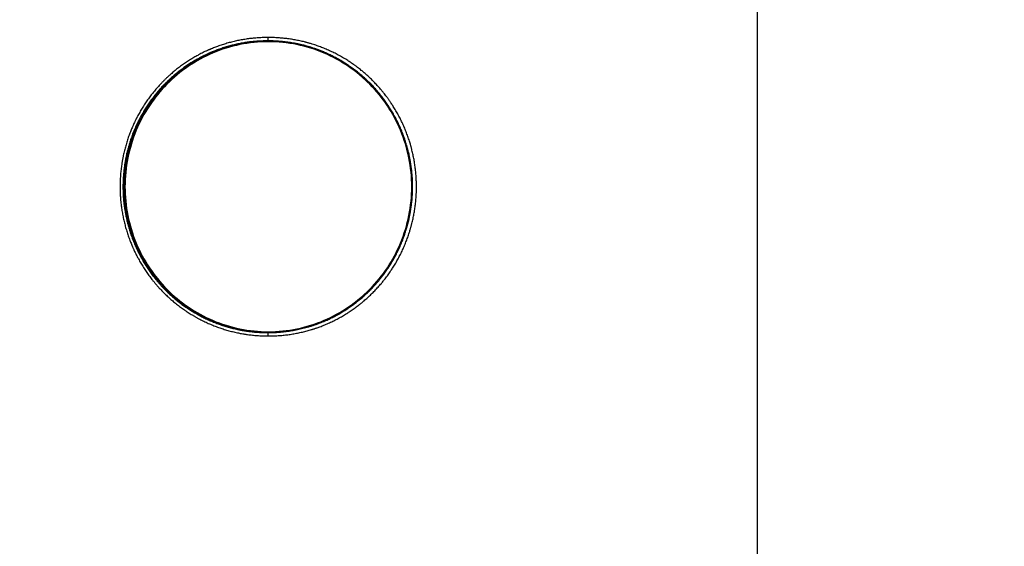
# Model space of a CAD drawing. Units: millimetres. Extents: x 2 to 137, y 131 to 245.
# Drawn here: x 51 to 56, y 208 to 211 of the extents above; entities that cross this region are included whole.
import ezdxf

# ---------------------------------------------------------------- set-up
doc = ezdxf.new("R2010")
doc.units = ezdxf.units.MM
doc.layers.add('GAIKEI', color=7, linetype='Continuous')
doc.layers.add('SUNPO', color=3, linetype='Continuous')
doc.styles.get("Standard").update_dxf_attribs({"font": 'monotxt.shx', "bigfont": 'bigfont.shx'})
doc.dimstyles.get("Standard").update_dxf_attribs({"dimscale": 0, "dimtxt": 2.5, "dimasz": 2.5, "dimexe": 1.25, "dimexo": 0.625, "dimtad": 1, "dimdec": 8, "dimtxsty": 'Standard', "dimblk": 'OPEN30', "dimcen": 2.5, "dimadec": 8, "dimazin": 2, "dimtfac": 1, "dimtdec": 8, "dimtmove": 0, "dimatfit": 3, "dimldrblk": 'OPEN30', "dimfxl": 1, "dimfrac": 2, "dimarcsym": 0})

# ---------------------------------------------------------------- blocks, each defined once
blk = doc.blocks.new('_Open30')
at = {"color": 0, "linetype": 'ByBlock', "lineweight": -2}
for p, q in [((-1, 0.2679), (0, 0)), ((0, 0), (-1, -0.2679)), ((0, 0), (-1, 0))]:
    blk.add_line(p, q, dxfattribs=at)
blk = doc.blocks.new('*D4')
at = {"layer": 'Defpoints', "color": 0}
for p in [(43.541, 227.4445), (54.691, 204.7145), (66.891, 204.7145)]:
    blk.add_point(p, dxfattribs=at)
at = {"layer": 'SUNPO', "color": 0, "lineweight": -2}
for p, q in [((44.166, 227.4445), (68.141, 227.4445)), ((66.891, 224.9445), (66.891, 207.2145)), ((55.316, 204.7145), (68.141, 204.7145))]:
    blk.add_line(p, q, dxfattribs=at)
at = {"layer": 'SUNPO', "color": 0, "lineweight": -2, "xscale": 2.5, "yscale": 2.5, "zscale": 2.5}
for p, rotation in [((66.891, 227.4445), 90), ((66.891, 204.7145), 270)]:
    blk.add_blockref('_Open30', p, dxfattribs=dict(at, rotation=rotation))
at = {"layer": 'SUNPO', "color": 0, "insert": (65.016, 216.0795), "char_height": 2.5, "attachment_point": 5, "rotation": 90}
blk.add_mtext('227.5', dxfattribs=at)
blk = doc.blocks.new('*D2')
at = {"layer": 'Defpoints', "color": 0}
for p in [(52.186, 217.2545), (60.891, 217.2545), (54.6913, 204.7145)]:
    blk.add_point(p, dxfattribs=at)
at = {"layer": 'SUNPO', "color": 0, "lineweight": -2}
for p, q in [((52.811, 217.2545), (62.141, 217.2545)), ((60.891, 207.2145), (60.891, 214.7545)), ((55.3163, 204.7145), (62.141, 204.7145))]:
    blk.add_line(p, q, dxfattribs=at)
at = {"layer": 'SUNPO', "color": 0, "lineweight": -2, "xscale": 2.5, "yscale": 2.5, "zscale": 2.5}
for p, rotation in [((60.891, 217.2545), 90), ((60.891, 204.7145), 270)]:
    blk.add_blockref('_Open30', p, dxfattribs=dict(at, rotation=rotation))
at = {"layer": 'SUNPO', "color": 0, "insert": (59.016, 210.9845), "char_height": 2.5, "attachment_point": 5, "rotation": 90}
blk.add_mtext('125', dxfattribs=at)

msp = doc.modelspace()

# ---------------------------------------------------------------- linework, layer by layer
at = {"layer": 'GAIKEI', "color": 7}
msp.add_line((54.89098114, 204.91205527), (54.89098114, 214.96448675), dxfattribs=at)
at = {"layer": 'GAIKEI', "color": 1}
for p, q in [((51.98742914, 210.65448676), (51.98032514, 210.65448676)), ((51.98742914, 210.65448676), (51.98742914, 210.65448676)), ((51.98032514, 208.93448676), (51.98742914, 208.93448676))]:
    msp.add_line(p, q, dxfattribs=at)
for centre, radius, start, end in [((51.9797281, 209.81131853), 0.84316844, 89.959429077, 113.096412859), ((51.9868321, 209.81131853), 0.84316844, 89.959429076, 113.096413022), ((51.98351771, 209.80969034), 0.86982953, 109.023003335, 110.943281741), ((51.98367335, 209.80921269), 0.87033183, 107.109460994, 109.022440293), ((51.98376827, 209.80895432), 0.87060668, 105.202063056, 107.110428743), ((51.98093028, 209.80922336), 0.85033773, 105.207298388, 107.116821864), ((51.98319923, 209.81102223), 0.86846192, 103.29041637, 105.201609618), ((51.98036856, 209.81126433), 0.84822088, 103.294465861, 105.206847064), ((51.98334701, 209.81036156), 0.86913887, 101.379941751, 103.289885697), ((51.98050795, 209.81064016), 0.84886037, 101.382772859, 103.293934185), ((51.98341553, 209.81009631), 0.86941243, 99.469213284, 101.380919073), ((51.98057412, 209.8103847), 0.84912386, 99.470831769, 101.383748422), ((51.98308121, 209.81205565), 0.86742478, 97.5481073, 99.468723666), ((51.98024513, 209.812313), 0.84716772, 97.548490129, 99.470343385), ((51.98036279, 209.81136121), 0.84812672, 95.621517689, 97.547923439), ((51.98320352, 209.81106741), 0.86842053, 95.622395721, 97.547541671), ((51.98027361, 209.81231546), 0.84716832, 94.581073619, 95.621837017), ((51.98311181, 209.81204775), 0.86743592, 94.583971849, 95.622711339), ((51.98045007, 209.81013616), 0.84935476, 93.614080803, 94.581197696), ((51.98329338, 209.80980779), 0.86968322, 93.617615403, 94.584101846), ((51.98030795, 209.81250239), 0.84698427, 92.644382384, 93.614576054), ((51.98314752, 209.81223347), 0.86725317, 92.648540551, 93.618110259), ((51.98032707, 209.81193189), 0.84755504, 91.674746504, 92.643893961), ((51.98316754, 209.81164113), 0.8678458, 91.679534606, 92.648053532), ((51.98032042, 209.81216848), 0.84731836, 90.705310282, 91.674764561), ((51.98316065, 209.81188486), 0.86760198, 90.710723343, 91.679551252), ((51.98032348, 209.81183594), 0.84765091, 89.735852696, 90.705240856), ((51.98316383, 209.81154394), 0.86794292, 89.741892382, 90.710654054), ((51.98815062, 209.81164685), 0.84784005, 88.114633885, 90.264797004), ((51.97255866, 210.66983444), 0.01560587, 318.422347551, 322.510719401), ((51.98265112, 210.66214225), 0.00291653, 321.746525732, 332.284620587), ((51.98285136, 210.66188741), 0.00262408, 335.178152003, 343.499902327), ((51.97321373, 210.66508445), 0.01277706, 342.028322327, 344.903181851), ((51.96764225, 210.66659694), 0.01855019, 344.874783715, 347.113906805), ((51.96074129, 210.66818625), 0.02563179, 347.090927853, 348.901888267), ((51.9522088, 210.66986523), 0.0343279, 348.893278545, 350.38637261), ((51.94304784, 210.67142648), 0.04362094, 350.374000294, 351.646173956), ((51.93302923, 210.67289964), 0.05374728, 351.64407941, 352.745583701), ((51.97942259, 209.80728753), 0.85220582, 45.248467643, 89.54368881), ((51.92229198, 210.67427299), 0.064572, 352.739809366, 353.71454548), ((51.91061308, 210.67556204), 0.07632183, 353.712536981, 354.5869473), ((51.9023103, 210.67636219), 0.08466306, 354.577924416, 354.988624403), ((51.89604383, 210.67691317), 0.0909537, 354.987694723, 355.378308541), ((51.8911989, 210.67730516), 0.09581446, 355.378113498, 355.754747906), ((51.88560909, 210.67772053), 0.10141969, 355.754500106, 356.115404195), ((51.88048669, 210.67806849), 0.10655389, 356.115331643, 356.463904192), ((51.87422172, 210.67845332), 0.11283067, 356.46507547, 356.967989601), ((51.866542, 210.67885775), 0.12052103, 356.969102872, 357.613046006), ((51.85885716, 210.67918005), 0.12821263, 357.612169608, 358.2332536), ((51.85233409, 210.67938405), 0.13473889, 358.232069748, 358.832985525), ((51.84953597, 210.67944267), 0.13753762, 358.832311184, 359.422454283), ((51.84627063, 210.67947476), 0.14080311, 359.422789045, 0.001337354), ((51.99099171, 209.811622), 0.86786489, 88.322597642, 90.258661973), ((51.98802619, 209.81131853), 0.84316844, 66.903586978, 90.040570924), ((51.98817989, 209.81288774), 0.84659886, 85.968412466, 88.113850573), ((51.99102641, 209.81310269), 0.86638382, 86.389281015, 88.322025337), ((51.99091893, 209.81153256), 0.8679576, 84.463863224, 86.388727573), ((51.98804326, 209.81099792), 0.84849361, 83.832332363, 85.968181029), ((51.9909501, 209.81169014), 0.86779775, 82.541865361, 84.464907841), ((51.98819646, 209.81232004), 0.84716268, 81.695627654, 83.833027193), ((51.99108901, 209.81281451), 0.86666486, 80.615771839, 82.541322256), ((51.98815949, 209.81214308), 0.84734313, 79.556766213, 81.694882317), ((51.99081106, 209.81117142), 0.86833128, 78.766852773, 80.615355), ((51.9879088, 209.81073388), 0.84877443, 78.132238398, 79.557366176), ((51.99087792, 209.81146689), 0.86802845, 77.80363608, 78.767382209), ((51.98807459, 209.8115365), 0.84795487, 77.060419597, 78.13204822), ((51.99091068, 209.81162355), 0.8678684, 76.838296231, 77.803565175), ((51.98796759, 209.81107726), 0.84842641, 75.987364359, 77.060322004), ((51.99079428, 209.81112757), 0.86837786, 75.92883401, 76.838269383), ((51.98797323, 209.81109631), 0.84840655, 75.450043824, 75.987422053), ((51.98788111, 209.81073891), 0.84877564, 74.9123371, 75.450086483), ((51.99080163, 209.81115595), 0.86834854, 75.444983113, 75.928848739), ((51.98792777, 209.81091274), 0.84859566, 74.374039, 74.912323493), ((51.99071434, 209.81081777), 0.8686978, 74.960856494, 75.445016247), ((51.99077857, 209.8110565), 0.86845059, 74.47617883, 74.960862258), ((51.98788386, 209.81075507), 0.84875932, 73.836395667, 74.37405148), ((51.99072079, 209.81084863), 0.86866634, 73.99191078, 74.476175969), ((51.98785247, 209.81064746), 0.84887142, 73.299554573, 73.836382445), ((51.99071116, 209.8108156), 0.86870074, 73.508280342, 73.991901114), ((51.99039615, 209.80976149), 0.86980091, 72.742156124, 73.508095424), ((51.99059415, 209.81037119), 0.86915992, 70.817846346, 72.742696831), ((51.99070396, 209.81071292), 0.86880108, 68.897872376, 70.817281159), ((51.9843575, 209.80372023), 0.85197468, 113.182337331, 135.337465302), ((51.9914615, 209.80372023), 0.85197468, 113.182337497, 135.337465613), ((51.98506827, 209.80606923), 0.87377198, 118.841867051, 120.748698154), ((51.98535097, 209.80557057), 0.87434516, 117.569678207, 118.84233099), ((51.98466996, 209.8068682), 0.87287969, 116.611735466, 117.569474537), ((51.98185247, 209.80708154), 0.85267011, 116.621487092, 117.579729916), ((51.98457929, 209.80704676), 0.87267943, 115.651986629, 116.611664334), ((51.98174896, 209.80728568), 0.85244123, 115.661203786, 116.621415845), ((51.9845848, 209.80703738), 0.87269027, 115.028990948, 115.652046281), ((51.98182254, 209.80713356), 0.85261021, 115.035261239, 115.661233489), ((51.98438823, 209.8074572), 0.87222671, 114.547437637, 115.028958683), ((51.98161478, 209.80757856), 0.8521191, 114.553547292, 115.035266202), ((51.98433953, 209.80756348), 0.8721098, 114.065260323, 114.547428197), ((51.98147651, 209.80788087), 0.85178667, 114.071049838, 114.553537744), ((51.98414896, 209.80799075), 0.87164196, 113.761194612, 114.065275043), ((51.98454602, 209.80708783), 0.87262833, 113.519815542, 113.761167415), ((51.98129148, 209.8082949), 0.85133318, 113.765582745, 114.071045258), ((51.98426126, 209.80774426), 0.8719128, 113.278361578, 113.519872204), ((51.98171653, 209.80732893), 0.85238852, 113.524079283, 113.765564414), ((51.98364696, 209.80916995), 0.87036039, 113.036536337, 113.278304384), ((51.9814413, 209.80796329), 0.85169703, 113.282493912, 113.524136002), ((51.98408423, 209.80814095), 0.87147845, 112.795233254, 113.03651899), ((51.9812528, 209.80839851), 0.85122275, 113.040814769, 113.282418128), ((51.9845954, 209.80692459), 0.87279785, 112.554476464, 112.795231881), ((51.98133437, 209.80820798), 0.85143, 112.79947589, 113.040847941), ((51.98431293, 209.80762561), 0.87204211, 110.943587709, 112.555003662), ((51.98130991, 209.80826613), 0.85136692, 112.558251134, 112.799474686), ((51.98146928, 209.80789973), 0.85176642, 110.95218349, 112.558695976), ((51.98070192, 209.8098935), 0.84963009, 109.030558016, 110.951935659), ((51.9808413, 209.80946373), 0.85008182, 107.115858509, 109.029993999), ((51.9874664, 209.80936552), 0.85021023, 72.789862559, 73.299460381), ((51.98749928, 209.80946442), 0.85010604, 72.293770251, 72.790007313), ((51.98770652, 209.81011403), 0.84942416, 71.797653023, 72.293760518), ((51.98792503, 209.81077607), 0.848727, 70.315287087, 71.797670894), ((51.98780719, 209.81045804), 0.84906614, 68.836599185, 70.315029215), ((51.9870404, 209.80848775), 0.85118037, 67.34225462, 68.836347442), ((51.98982513, 209.80844874), 0.87122983, 66.987525688, 68.897561626), ((51.98707759, 209.80854576), 0.85111251, 65.427609792, 67.343060201), ((51.98339679, 209.80372023), 0.85197468, 44.662534387, 66.817662503), ((51.99004269, 209.80892973), 0.87070207, 65.079009602, 66.988329445), ((51.98730906, 209.80907115), 0.85053845, 63.510473098, 65.427073206), ((51.99006215, 209.80899079), 0.8706385, 63.168768729, 65.078478383), ((51.98629474, 209.80705267), 0.85279745, 61.596446166, 63.50996782), ((51.98890589, 209.80671383), 0.87319221, 61.262011474, 63.168503595), ((51.98917309, 209.8071765), 0.87265806, 59.350626391, 61.262787985), ((51.9865454, 209.80377574), 0.87650084, 126.45297821, 128.357702482), ((51.98624407, 209.80416993), 0.87600474, 124.550751121, 126.452444395), ((51.98346548, 209.80432044), 0.85586912, 124.570270462, 126.472806584), ((51.98667013, 209.80356584), 0.87674391, 122.653202217, 124.55129402), ((51.98387629, 209.80373823), 0.85658163, 122.671891131, 124.57080033), ((51.98524077, 209.80579509), 0.87409577, 120.749228002, 122.653159505), ((51.98245961, 209.8059466), 0.85395791, 120.767075391, 122.671864444), ((51.98226159, 209.80626375), 0.8535841, 118.858768554, 120.766544864), ((51.98253159, 209.80578778), 0.85413128, 117.579928713, 118.859220432), ((51.98620163, 209.80684851), 0.85302132, 59.680301043, 61.597467375), ((51.98638697, 209.8071822), 0.8526397, 57.755358012, 59.679732153), ((51.989098, 209.80706666), 0.87279083, 57.431501463, 59.350061673), ((51.98520493, 209.80531378), 0.85485063, 56.039282417, 57.755165671), ((51.98777403, 209.80499528), 0.87524919, 56.038026003, 57.431453458), ((51.98528659, 209.80542886), 0.85470957, 55.555991844, 56.039513032), ((51.98438136, 209.80410371), 0.85631438, 55.073131669, 55.556191356), ((51.98794816, 209.8052437), 0.87494587, 55.797691606, 56.038395491), ((51.98828162, 209.80573436), 0.87435263, 55.556653701, 55.797690617), ((51.98846956, 209.80600904), 0.87401981, 55.31532883, 55.556630025), ((51.9875827, 209.80472806), 0.87557782, 55.074320731, 55.315308503), ((51.98744047, 209.80452303), 0.87582736, 54.833478959, 55.074371051), ((51.98799832, 209.8053159), 0.87485791, 54.497986716, 54.833438098), ((51.98773379, 209.80494488), 0.87531356, 54.016856067, 54.497993873), ((51.98748956, 209.80460877), 0.87572904, 53.536499998, 54.016846591), ((51.98718659, 209.80419831), 0.87623921, 52.850271114, 53.536518155), ((51.98806392, 209.80186786), 0.87893954, 131.787189023, 132.533462423), ((51.98794843, 209.80200213), 0.87876247, 130.829990269, 131.787407904), ((51.98519916, 209.80211752), 0.85867263, 130.844804282, 131.802581331), ((51.9877085, 209.80227809), 0.87839679, 129.874371303, 130.829917639), ((51.98494937, 209.80240477), 0.85829197, 129.8888114, 130.84473156), ((51.98799667, 209.8019367), 0.87884354, 128.357491673, 129.874520629), ((51.98521785, 209.80208688), 0.85870806, 128.378631941, 129.888953927), ((51.98378694, 209.80389902), 0.85639909, 126.473341123, 128.378856197), ((51.98545854, 209.80564556), 0.85443353, 54.589179616, 55.07315897), ((51.98487599, 209.80482756), 0.85543777, 54.106270801, 54.589125448), ((51.98478247, 209.80469858), 0.85559708, 53.624070603, 54.106261307), ((51.98448511, 209.8042958), 0.85609774, 53.025333464, 53.624034938), ((51.98441592, 209.80420242), 0.85621395, 52.064474371, 53.025392221), ((51.98425077, 209.8039923), 0.85648121, 51.105474313, 52.064402831), ((51.98725894, 209.80429373), 0.87611946, 51.892888513, 52.85027361), ((51.98328859, 209.80280515), 0.8580093, 49.869908284, 51.105242502), ((51.98699682, 209.80396128), 0.87654282, 50.937522114, 51.892817812), ((51.98348872, 209.8030313), 0.85770742, 47.961722519, 49.870392956), ((51.98597428, 209.80270376), 0.87816359, 49.53754532, 50.937423578), ((51.98640065, 209.80319723), 0.87751146, 47.635724938, 49.537816803), ((51.98577981, 209.80252845), 0.87842395, 45.736797193, 47.63519831), ((51.99064884, 209.7964279), 0.86157579, 135.286633738, 157.276759518), ((51.99775284, 209.7964279), 0.86157579, 135.286634047, 157.27675997), ((51.98939917, 209.80042727), 0.88090325, 136.146519318, 138.048798364), ((51.98668182, 209.80051221), 0.86085751, 136.173016923, 138.075776094), ((51.99006318, 209.79979208), 0.88182214, 134.929263328, 136.146649072), ((51.98731284, 209.79990887), 0.86173055, 134.941425231, 136.173129693), ((51.98907922, 209.80077803), 0.88042921, 134.451265204, 134.929242838), ((51.98892779, 209.8009322), 0.88021311, 133.972626244, 134.451256046), ((51.98815141, 209.80173915), 0.87909332, 133.49287835, 133.972726909), ((51.98634364, 209.80087974), 0.86035871, 134.46329352, 134.941410558), ((51.98937318, 209.80044694), 0.88087167, 133.013208565, 133.492680627), ((51.98618826, 209.80103786), 0.86013703, 133.984511261, 134.463284358), ((51.98910588, 209.8007384), 0.88047621, 132.533739541, 133.013428201), ((51.98542786, 209.80182795), 0.85904047, 133.504624732, 133.984615286), ((51.98659822, 209.80059042), 0.86074376, 133.024785153, 133.504421639), ((51.98635927, 209.80085128), 0.86039002, 132.545163659, 133.025004807), ((51.98531558, 209.80198237), 0.85885097, 131.802361197, 132.54488902), ((51.98321327, 209.80273771), 0.8581099, 46.055509572, 47.961189714), ((51.98128174, 209.80073593), 0.86089162, 44.155863779, 46.05540536), ((51.97710545, 209.7964279), 0.86157579, 22.72324003, 44.713365953), ((51.98389445, 209.8005878), 0.88112962, 43.844132341, 45.73707704), ((51.98164456, 209.80107546), 0.8603948, 42.253717415, 44.156472924), ((51.98452919, 209.80119258), 0.8802529, 41.947077712, 43.844360171), ((51.99128008, 209.79876019), 0.8834154, 141.832474827, 143.722302766), ((51.99208738, 209.79812787), 0.88444085, 139.944676605, 141.832587801), ((51.98936751, 209.79821479), 0.86439193, 139.972019252, 141.860340252), ((51.99012742, 209.79978379), 0.88187503, 138.049335643, 139.945078955), ((51.98744133, 209.79984103), 0.86187105, 138.076313577, 139.972445899), ((51.9812227, 209.80070311), 0.86095742, 40.347434807, 42.253180641), ((51.9793673, 209.79912326), 0.86339431, 38.813542152, 40.347622708), ((51.98375524, 209.80050801), 0.88128613, 40.046937115, 41.946545601), ((51.97963722, 209.79933684), 0.86305012, 37.857781202, 38.813726038), ((51.98202061, 209.79904067), 0.88355814, 38.66875483, 40.047403767), ((51.98241985, 209.79936067), 0.88304648, 37.715554324, 38.668728908), ((51.98200287, 209.79903962), 0.88357273, 36.760536756, 37.715481845), ((51.99414695, 209.79675797), 0.88691237, 145.61176444, 147.499740888), ((51.99145765, 209.79682008), 0.8669028, 145.64024784, 147.528584382), ((51.99211801, 209.79815502), 0.88444898, 143.722816823, 145.61221467), ((51.98946776, 209.79818924), 0.86448739, 143.751002699, 145.640724085), ((51.98859745, 209.79881775), 0.86341389, 141.860251147, 143.750488387), ((51.97931887, 209.79909078), 0.86345247, 36.899898384, 37.857708112), ((51.97911688, 209.79893513), 0.86370746, 36.150981218, 36.900110261), ((51.97793606, 209.79807735), 0.86516695, 35.670926123, 36.150719053), ((51.97761243, 209.79784112), 0.86556761, 35.19164964, 35.671137186), ((51.97893671, 209.79877854), 0.86394513, 34.711713473, 35.191458346), ((51.97806043, 209.79816971), 0.86501215, 34.233265769, 34.711811663), ((51.98195363, 209.79899893), 0.88363653, 36.085149215, 36.760740079), ((51.97786876, 209.79803945), 0.86524389, 33.755366616, 34.23325661), ((51.9804186, 209.79788423), 0.8855336, 35.606851885, 36.084937058), ((51.97671751, 209.79727021), 0.86662849, 32.512402212, 33.755358221), ((51.98063755, 209.79803705), 0.88526662, 35.129003998, 35.607060925), ((51.98161497, 209.79872954), 0.88406875, 34.650722246, 35.128749233), ((51.98082411, 209.79818046), 0.88503153, 34.17392649, 34.650853344), ((51.9806092, 209.79803472), 0.8852912, 33.697650184, 34.173917428), ((51.97951016, 209.79729988), 0.88661327, 32.273849735, 33.697754064), ((51.99591506, 209.79583759), 0.88890303, 151.298301842, 152.153707381), ((51.99409354, 209.79684409), 0.88682194, 149.396666559, 151.298822565), ((51.99314146, 209.79739721), 0.88572088, 147.499668498, 149.396109001), ((51.99148165, 209.79685878), 0.86690318, 149.42590239, 151.328337497), ((51.99049429, 209.79743231), 0.86576136, 147.528538125, 149.425344459), ((51.97745405, 209.79773786), 0.86575602, 30.610607933, 32.512502832), ((51.97654274, 209.79720813), 0.86681009, 28.714786294, 30.61007047), ((51.980268, 209.79777988), 0.88571621, 30.378518998, 32.273773272), ((51.97902627, 209.79706153), 0.88715073, 28.489806468, 30.377987895), ((51.97712443, 209.79601651), 0.88932074, 26.60888755, 28.490533204), ((51.99611404, 209.79576401), 0.8891138, 155.524093446, 156.469723461), ((51.99622139, 209.79571481), 0.88923189, 154.699804734, 155.524073982), ((51.99582216, 209.79590389), 0.88879014, 154.225441683, 154.699826188), ((51.9956241, 209.79599938), 0.88857027, 153.750426448, 154.225432788), ((51.99559311, 209.79601456), 0.88853575, 153.345345994, 153.750420449), ((51.99547565, 209.7960736), 0.88840429, 153.107363668, 153.345350707), ((51.99359907, 209.79573624), 0.86930067, 154.712875287, 155.543793912), ((51.995337, 209.79614389), 0.88824885, 152.869187271, 153.107362511), ((51.99491355, 209.79636139), 0.88777281, 152.630757655, 152.869216986), ((51.99542704, 209.79609446), 0.88835153, 152.392206411, 152.630693981), ((51.99340234, 209.79583004), 0.86908271, 154.238640483, 154.712926733), ((51.99564713, 209.79598026), 0.88859948, 152.153772028, 152.392257442), ((51.99304698, 209.79600138), 0.86868821, 153.763627232, 154.238631527), ((51.99287217, 209.79608739), 0.86849339, 153.355312708, 153.763618206), ((51.99274572, 209.79615081), 0.86835192, 153.117276942, 153.355311215), ((51.99265278, 209.7961979), 0.86824773, 152.879066738, 153.117275791), ((51.99228776, 209.79638537), 0.86783738, 152.640619333, 152.879096696), ((51.99277095, 209.79613426), 0.86838193, 152.402044097, 152.64055613), ((51.99300552, 209.79601251), 0.86864621, 152.163588211, 152.402094872), ((51.99326296, 209.79587535), 0.8689379, 151.327797321, 152.163516925), ((51.97438064, 209.79601549), 0.86927929, 26.82755074, 28.715260247), ((51.9753195, 209.79648949), 0.86822757, 24.937734472, 26.827599174), ((51.97433679, 209.79604117), 0.86930768, 23.047777878, 24.937219211), ((51.97811531, 209.79651642), 0.8882109, 24.724578291, 26.608684853), ((51.97682055, 209.79592894), 0.88963268, 22.840826081, 24.724067994), ((51.99567363, 209.79535839), 0.86662423, 157.339864322, 180.057626177), ((52.00277763, 209.79535839), 0.86662423, 157.339864776, 180.057626792), ((51.99667523, 209.79548756), 0.8897378, 159.086308433, 160.96813581), ((51.99766174, 209.79510764), 0.89079494, 157.413226239, 159.086131792), ((51.99409833, 209.7954924), 0.86985489, 159.119989823, 161.00182409), ((51.99659001, 209.79555789), 0.88963248, 156.469790693, 157.413489185), ((51.9950356, 209.7951316), 0.8708592, 157.433040587, 159.119789321), ((51.99397883, 209.79557537), 0.86971305, 156.489597814, 157.433319754), ((51.99347417, 209.7957938), 0.86916314, 155.543839039, 156.489530566), ((51.97208065, 209.79535839), 0.86662423, 359.942373208, 22.660135224), ((51.972254, 209.79514592), 0.87157471, 21.159823977, 23.048328187), ((51.97345498, 209.79561113), 0.87028677, 19.262419036, 21.159802664), ((51.97502017, 209.79515748), 0.89159134, 20.958317576, 22.841604379), ((51.97624951, 209.79563259), 0.8902734, 19.065711033, 20.958063385), ((51.99936042, 209.7946044), 0.89256452, 162.846008027, 164.72266983), ((51.99800492, 209.79503722), 0.89114167, 160.968642685, 162.846893754), ((51.99674156, 209.79462258), 0.87263756, 162.879592304, 164.756317122), ((51.995459, 209.79503208), 0.87129129, 161.002330858, 162.880499799), ((51.97239274, 209.79524896), 0.87140903, 17.358679036, 19.261858343), ((51.97083852, 209.79475275), 0.87304051, 16.429249795, 17.359328597), ((51.97102392, 209.79481048), 0.87284635, 15.952328726, 16.429057079), ((51.97486248, 209.79516237), 0.89173794, 17.167495741, 19.065154771), ((51.97364138, 209.7947733), 0.89301948, 16.385282474, 17.168221405), ((51.97370323, 209.79479487), 0.89295405, 15.909878301, 16.385074368), ((51.99936023, 209.79466635), 0.89254904, 166.606631756, 168.492256278), ((51.99800262, 209.79498123), 0.89115542, 164.723039241, 166.606107894), ((51.99683743, 209.7946594), 0.87272142, 166.640332541, 168.52590491), ((51.99544977, 209.79498076), 0.87129705, 164.756707973, 166.639808651), ((51.97122054, 209.7948655), 0.87264218, 15.476088038, 15.952403759), ((51.97139661, 209.79491579), 0.87245908, 15.000237294, 15.475990626), ((51.97113717, 209.79484553), 0.87272786, 14.525225046, 15.000284343), ((51.97096644, 209.79480143), 0.87290419, 14.050758169, 14.525216155), ((51.97062128, 209.79471456), 0.87326012, 13.207511248, 14.050789671), ((51.97081328, 209.79476002), 0.87306281, 12.26157269, 13.207485589), ((51.97406164, 209.79489582), 0.8925817, 15.435100186, 15.90995279), ((51.97421755, 209.79494037), 0.89241956, 14.960723612, 15.435007401), ((51.97385979, 209.79484436), 0.89278997, 14.487198874, 14.960748782), ((51.9734587, 209.79474087), 0.8932042, 14.014358941, 14.487189991), ((51.97337331, 209.79471851), 0.89329246, 13.134962601, 14.014424232), ((51.97357283, 209.79476596), 0.89308738, 12.191979491, 13.134907231), ((51.97305904, 209.79465601), 0.8936128, 11.250890541, 12.191912873), ((52.00010389, 209.79451788), 0.89330773, 171.544686173, 172.459525937), ((51.9997946, 209.79456351), 0.8929951, 171.069345587, 171.544663959), ((52.00025918, 209.79449143), 0.89346523, 170.59480256, 171.069404096), ((51.99954995, 209.79460933), 0.89274628, 170.120479742, 170.594829446), ((51.99971031, 209.79458102), 0.89290911, 169.646835001, 170.120455585), ((51.99956033, 209.79460828), 0.89275667, 169.173682057, 169.646826168), ((52.00031154, 209.79446205), 0.89352198, 168.491588824, 169.173519868), ((51.99722147, 209.79456724), 0.87311601, 171.08020895, 171.55552267), ((51.99769999, 209.79449305), 0.87360024, 170.605680864, 171.080268004), ((51.99699879, 209.79460955), 0.87288943, 170.131371555, 170.605712746), ((51.99715528, 209.79458189), 0.87304834, 169.657734673, 170.131343527), ((51.99700243, 209.79460965), 0.87289299, 169.184591578, 169.657725839), ((51.99769067, 209.79447572), 0.87359414, 168.525231175, 169.184433948), ((51.97037662, 209.79466617), 0.87350944, 11.317455202, 12.261505427), ((51.9694805, 209.79448142), 0.87442439, 9.595388715, 11.317801773), ((51.9706868, 209.79468924), 0.87320033, 7.71174575, 9.595137066), ((51.97225813, 209.79448987), 0.89443074, 9.465963832, 11.251318804), ((51.97344264, 209.79469308), 0.89322893, 7.58803078, 9.465602282), ((52.00084341, 209.79443879), 0.89405134, 174.355460899, 176.211891475), ((52.00030468, 209.7945003), 0.89350918, 173.408586816, 174.355988119), ((51.9998638, 209.79455019), 0.89306548, 172.459559586, 173.408519973), ((51.99826345, 209.79444198), 0.87416553, 174.374364862, 176.247875086), ((51.99776686, 209.79449926), 0.87366572, 173.427598875, 174.374910924), ((51.99731856, 209.79454989), 0.87321457, 172.478648071, 173.427532054), ((51.9975525, 209.79451837), 0.87345063, 171.555540366, 172.478606946), ((51.96939645, 209.79452234), 0.87450141, 5.831195203, 7.711237419), ((51.9685495, 209.79442092), 0.87535428, 3.952479112, 5.832167159), ((51.97194045, 209.79450089), 0.89474335, 5.713543792, 7.587527409), ((51.97139808, 209.79443064), 0.89529002, 3.840126228, 5.714561725), ((52.00097251, 209.79449495), 0.89417753, 178.105977805, 179.996721997), ((51.99947929, 209.79453629), 0.89268376, 176.212351712, 178.105462425), ((51.99843996, 209.79449446), 0.87433929, 178.141828966, 180.014583753), ((51.99695529, 209.79453521), 0.87285408, 176.248362788, 178.141342429), ((51.9701213, 209.79453641), 0.87377825, 2.065425418, 3.952028696), ((51.96884686, 209.79449851), 0.87505323, 0.175447277, 2.064897417), ((51.97287957, 209.79453787), 0.89380467, 1.958450703, 3.839628194), ((51.97141122, 209.79449585), 0.8952736, 0.074156688, 1.957927297), ((52.00063043, 209.7944858), 0.89383546, 179.996133942, 180.942811474), ((52.00024645, 209.79448051), 0.89345143, 180.94287777, 181.890939443), ((52.00054392, 209.79449083), 0.89374909, 181.890971104, 182.822370757), ((51.99996255, 209.79446421), 0.89316711, 182.822501647, 183.297831786), ((51.99806844, 209.7944857), 0.87396776, 180.014015572, 180.960660741), ((51.99770629, 209.79448064), 0.87360558, 180.960727035, 181.908747206), ((51.99797426, 209.79448979), 0.8738737, 181.908761566, 182.830859434), ((51.9974956, 209.79446831), 0.87339458, 182.831003091, 183.306270761), ((51.99567363, 209.79361513), 0.86662423, 179.942375048, 202.66013691), ((52.00277763, 209.79361513), 0.86662423, 179.942373208, 202.660135224), ((51.97208065, 209.79361513), 0.86662423, 337.339864776, 0.057626792), ((51.96908985, 209.7944866), 0.87481025, 356.25797364, 357.210010368), ((51.96947541, 209.79446766), 0.87442423, 357.210020292, 357.698231107), ((51.96840399, 209.79451195), 0.87549656, 357.698150978, 358.173858724), ((51.96946992, 209.79447936), 0.87443013, 358.173767965, 358.649461653), ((51.96907253, 209.79448748), 0.87482761, 358.649543296, 359.124340682), ((51.96915533, 209.79448608), 0.87474479, 359.124349606, 359.598633847), ((51.96857627, 209.79448825), 0.87532386, 359.598756975, 0.176064843), ((51.97184294, 209.79448518), 0.89484182, 356.227712743, 357.17685015), ((51.97218879, 209.79446833), 0.89449557, 357.176837134, 357.67992456), ((51.97111819, 209.79451249), 0.89556708, 357.679874056, 358.15416224), ((51.97215714, 209.7944806), 0.89452764, 358.154060651, 358.628321301), ((51.97182756, 209.79448697), 0.89485728, 358.628418604, 359.101821276), ((51.97188635, 209.79448605), 0.89479848, 359.101820973, 359.574698274), ((51.9716238, 209.79448724), 0.89506103, 359.574747002, 0.074725277), ((52.00166534, 209.79455963), 0.89487257, 183.297659249, 183.772105906), ((51.9997142, 209.7944292), 0.89291708, 183.771991615, 184.246990631), ((52.00036735, 209.79447951), 0.89357216, 184.247105885, 184.721064809), ((52.0002481, 209.7944698), 0.89345252, 184.721073753, 185.194511395), ((52.00095234, 209.79453619), 0.89415987, 185.194662563, 185.824563881), ((52.00030611, 209.79446004), 0.89350925, 185.823911319, 187.709923918), ((51.99908555, 209.79455752), 0.87498702, 183.306098063, 183.780513251), ((51.99716748, 209.79442927), 0.87306467, 183.780414589, 184.255377829), ((51.99781455, 209.794479), 0.87371364, 184.255481066, 184.729401441), ((51.99770055, 209.7944697), 0.87359926, 184.729410384, 185.202808148), ((51.99845531, 209.79454089), 0.87435737, 185.202968777, 185.862454034), ((51.99769298, 209.79445261), 0.87359001, 185.861801431, 187.747685232), ((51.96925643, 209.79446741), 0.87464235, 352.391230592, 354.288439262), ((51.96895474, 209.7945082), 0.8749466, 354.287747975, 355.306613671), ((51.96950007, 209.79446081), 0.87439922, 355.306784624, 356.257906002), ((51.97204931, 209.7944596), 0.89463371, 352.349195739, 354.240748177), ((51.97160232, 209.79451565), 0.89508407, 354.240049665, 355.279244484), ((51.9722365, 209.79446028), 0.89444748, 355.279436376, 356.227645723), ((51.99896295, 209.79428648), 0.89215495, 187.710451244, 189.593348469), ((52.0004634, 209.7945467), 0.89367778, 189.593766682, 191.469556019), ((51.99643195, 209.79428915), 0.87231845, 187.74821243, 189.630900093), ((51.99791921, 209.79454755), 0.87382798, 189.631289941, 191.506858181), ((51.96951306, 209.79448662), 0.87439135, 348.709419733, 350.491165081), ((51.97070153, 209.79428238), 0.87318547, 350.491499729, 352.390709931), ((51.97221812, 209.79449174), 0.89447152, 348.693089842, 350.454930272), ((51.97345589, 209.79427877), 0.89321557, 350.45523639, 352.348679728), ((51.99937035, 209.79431006), 0.89255951, 191.468620929, 193.344890037), ((51.99803819, 209.79400211), 0.89119224, 193.345394452, 195.224685079), ((51.99674508, 209.79429442), 0.87262695, 191.505950285, 193.382260604), ((51.9954876, 209.79400314), 0.87133621, 193.382765049, 195.262028731), ((51.97007556, 209.79440629), 0.87382525, 344.98169281, 345.458114309), ((51.97097355, 209.79417583), 0.87289816, 345.4579572, 345.935064112), ((51.97083523, 209.79420753), 0.87304004, 345.935252179, 346.807170175), ((51.97081371, 209.79421347), 0.87306235, 346.807113031, 347.759193391), ((51.97034164, 209.79431484), 0.87354517, 347.759260613, 348.709828634), ((51.97370287, 209.7941767), 0.89295373, 345.454216036, 345.929859191), ((51.9735797, 209.79420453), 0.89307997, 345.930048524, 346.796588872), ((51.97355743, 209.79421073), 0.89310306, 346.796528181, 347.745717221), ((51.97308835, 209.79431155), 0.89358286, 347.745783835, 348.693479702), ((51.99937906, 209.79437335), 0.89258354, 195.225076201, 197.103600066), ((51.99801981, 209.79393983), 0.8911569, 197.102661672, 198.988400385), ((51.99680918, 209.79436943), 0.8727076, 195.262388834, 197.140892821), ((51.99536999, 209.79391112), 0.87119726, 197.13998557, 199.025985892), ((51.97226477, 209.79376768), 0.87154398, 340.804184045, 342.698581927), ((51.97071564, 209.79426023), 0.8731695, 342.697954711, 343.553620159), ((51.97152495, 209.79401913), 0.87232504, 343.553758586, 344.029071881), ((51.97134459, 209.7940706), 0.8725126, 344.029080915, 344.504884781), ((51.97183823, 209.79393331), 0.87200022, 344.50491304, 344.981697747), ((51.97497355, 209.79377565), 0.89162126, 340.833668321, 342.722245888), ((51.97344296, 209.79426213), 0.89322727, 342.721608907, 343.555695628), ((51.97426765, 209.79401637), 0.89236674, 343.555840288, 344.029700196), ((51.97408449, 209.79406864), 0.89255721, 344.029709147, 344.504057323), ((51.97459498, 209.79392663), 0.89202734, 344.504086989, 344.979414736), ((51.97279162, 209.79441064), 0.89389452, 344.979408247, 345.454371668), ((51.9966181, 209.7934665), 0.88967745, 198.988948247, 200.884141582), ((51.99771341, 209.79388806), 0.89085108, 200.884361043, 202.41508593), ((51.99404466, 209.7934629), 0.8697982, 199.026534012, 200.92191998), ((51.99502454, 209.79383914), 0.87084784, 200.922020314, 202.473041977), ((51.99422196, 209.7935063), 0.86997898, 202.472990575, 202.949365969), ((51.99064884, 209.79254563), 0.86157579, 202.723241715, 224.713367506), ((51.99775284, 209.79254563), 0.86157579, 202.72324003, 224.713365953), ((51.97710545, 209.79254563), 0.86157579, 315.286634047, 337.27675997), ((51.97229508, 209.79381101), 0.87153034, 337.02733543, 338.912226412), ((51.97344371, 209.79336581), 0.87029845, 338.912365457, 340.80365031), ((51.97503105, 209.79381162), 0.89157954, 337.06831122, 338.94742146), ((51.97621512, 209.79335281), 0.89030969, 338.947604148, 340.833139412), ((51.99684147, 209.79352505), 0.8899066, 202.414886551, 202.653167011), ((51.9972653, 209.79370116), 0.89036557, 202.653120838, 202.891239361), ((51.99623362, 209.79326561), 0.88924571, 202.891243224, 203.129488964), ((51.99652636, 209.79339078), 0.88956409, 203.129496618, 203.367470086), ((51.9964954, 209.79337743), 0.88953037, 203.367471244, 203.605292118), ((51.99648475, 209.79337273), 0.88951874, 203.605289605, 203.91334663), ((51.99625233, 209.79326949), 0.88926442, 203.913336081, 204.388263691), ((51.99607265, 209.79318818), 0.8890672, 204.388272606, 204.862733727), ((51.99615474, 209.79322652), 0.8891578, 204.86275105, 205.494471424), ((51.99458128, 209.79365669), 0.8703685, 202.949259829, 203.425025671), ((51.99561836, 209.79296924), 0.8885629, 205.494383818, 206.440982451), ((51.99334191, 209.79311995), 0.86901789, 203.425039073, 203.900850058), ((51.99355312, 209.79321384), 0.86924903, 203.900867744, 204.375884421), ((51.99355869, 209.79321652), 0.86925521, 204.375893432, 204.85033274), ((51.99364563, 209.79325647), 0.86935089, 204.850314168, 205.476042093), ((51.99297423, 209.79293554), 0.86860673, 205.475980538, 206.422704635), ((51.9925649, 209.79273329), 0.86815016, 206.422772351, 207.368280791), ((51.97435867, 209.79296994), 0.86930421, 331.357918746, 333.248799197), ((51.97533821, 209.7924749), 0.86820668, 333.248874666, 335.139697671), ((51.97422631, 209.79298149), 0.86942852, 335.140212215, 337.027993756), ((51.97811918, 209.79245515), 0.88820649, 333.301872248, 335.186740712), ((51.97692556, 209.79299829), 0.88951785, 335.187250311, 337.069012527), ((51.99520685, 209.79276577), 0.88810384, 206.441050112, 207.386434993), ((51.99577596, 209.7930626), 0.88874571, 207.38654996, 208.678860533), ((51.99412583, 209.79215026), 0.88686018, 208.678309812, 210.564928654), ((51.99312022, 209.79302287), 0.86877645, 207.368404865, 208.649674949), ((51.99321712, 209.7916228), 0.88580951, 210.565441305, 212.452018998), ((51.991512, 209.79213439), 0.86693914, 208.649104323, 210.535921824), ((51.99056942, 209.79158737), 0.86584935, 210.536434643, 212.42329602), ((51.97750938, 209.79120214), 0.86569128, 327.547287758, 329.457324075), ((51.97645522, 209.79181425), 0.86691024, 329.457887245, 331.358534343), ((51.9803069, 209.79117017), 0.88567072, 327.619127003, 329.522815141), ((51.97914455, 209.79184421), 0.88701433, 329.523372417, 331.417594997), ((51.97710072, 209.7929698), 0.8893476, 331.416911986, 333.301730294), ((51.99415464, 209.79221802), 0.88692002, 212.45196751, 214.335951093), ((51.9914658, 209.79215626), 0.86691102, 212.423269507, 214.307537136), ((51.99211857, 209.79081846), 0.88444933, 214.335481948, 216.226544845), ((51.98946953, 209.79078508), 0.86448921, 214.307042524, 216.198354715), ((51.97867936, 209.79036428), 0.8642529, 323.159433421, 324.113995283), ((51.97836916, 209.79058786), 0.86463527, 324.114040809, 325.070506925), ((51.97799939, 209.79084635), 0.86508643, 325.070493243, 326.028838287), ((51.97687621, 209.79160143), 0.86643983, 326.028931325, 327.547474897), ((51.98112882, 209.7905803), 0.88465978, 324.156670485, 325.110147781), ((51.98076398, 209.79083498), 0.88510472, 325.110134196, 326.065495379), ((51.97962681, 209.79159927), 0.88647487, 326.065541112, 327.61924584), ((51.99127227, 209.7902086), 0.88340622, 216.227075055, 218.124270827), ((51.98859021, 209.79015146), 0.86340542, 216.198885025, 218.096421265), ((51.99201731, 209.79079168), 0.8843523, 218.124188441, 219.390838793), ((51.99096561, 209.78992786), 0.88299132, 219.39082723, 219.867373063), ((51.98929781, 209.79070498), 0.8643038, 218.0963566, 219.378202796), ((51.99079627, 209.78978661), 0.8827708, 219.867382054, 220.344548116), ((51.98826266, 209.78985501), 0.8629644, 219.378184737, 219.854834468), ((51.98808908, 209.78971028), 0.8627384, 219.854843462, 220.332117261), ((51.9876516, 209.78933769), 0.86216376, 220.332058464, 220.810212844), ((51.9881161, 209.7897409), 0.86277885, 220.810319853, 221.288798035), ((51.98105862, 209.78841448), 0.86117563, 317.916071201, 319.817689026), ((51.97931048, 209.78989793), 0.86346835, 319.817330087, 321.253922135), ((51.97963811, 209.78963593), 0.86304885, 321.253874263, 322.206072736), ((51.98205825, 209.78990294), 0.88350995, 319.931445325, 321.305505465), ((51.97926027, 209.78992763), 0.86352618, 322.206141856, 323.159508903), ((51.98242337, 209.78961003), 0.88304186, 321.305528563, 322.254723247), ((51.98201013, 209.7899286), 0.88356364, 322.254791724, 323.20512484), ((51.98144716, 209.79035125), 0.8842676, 323.205042943, 324.156622749), ((51.99034757, 209.78940431), 0.88218132, 220.344489975, 220.822540654), ((51.99084927, 209.78983987), 0.88284571, 220.822646584, 221.301003558), ((51.99068809, 209.78969612), 0.88262975, 221.300899329, 221.779784063), ((51.99007832, 209.78915392), 0.88181379, 221.779910721, 222.50758579), ((51.98796786, 209.78960866), 0.86258021, 221.288695073, 221.767698108), ((51.98973296, 209.7888345), 0.88134336, 222.507448161, 223.464130347), ((51.98736174, 209.78906984), 0.86176921, 221.767822165, 222.491353268), ((51.98944156, 209.78855988), 0.88094295, 223.464203529, 224.418919471), ((51.98701557, 209.78874991), 0.86129784, 222.491214749, 223.448189531), ((51.98979403, 209.78890311), 0.88143493, 224.418819255, 225.89899447), ((51.98671319, 209.788465), 0.86088239, 223.448262793, 224.40328625), ((51.98704816, 209.78879114), 0.8613499, 224.403195088, 225.875878032), ((51.9843575, 209.78525329), 0.85197468, 224.662535944, 246.817663926), ((51.9914615, 209.78525329), 0.85197468, 224.662534387, 246.817662503), ((51.98543775, 209.78712423), 0.85903215, 225.875576108, 227.778492795), ((51.97943634, 209.78166491), 0.85218117, 270.226493138, 314.751867327), ((51.98339679, 209.78525329), 0.85197468, 293.182337497, 315.337465613), ((51.98311474, 209.78634095), 0.85825391, 312.206139063, 314.11453946), ((51.98118517, 209.78833334), 0.8610275, 314.114435511, 316.014485227), ((51.98389024, 209.78838896), 0.88113476, 314.24753144, 316.140985393), ((51.9816816, 209.78786253), 0.86034335, 316.014085624, 317.915545302), ((51.98450753, 209.78780086), 0.88028217, 316.140746859, 318.036078341), ((51.98375728, 209.78846476), 0.88128396, 318.036599109, 319.931895899), ((51.98816209, 209.78721287), 0.87908544, 225.898710323, 227.800978497), ((51.98772169, 209.78673935), 0.87843882, 227.801512706, 229.700512991), ((51.98496864, 209.78661918), 0.85834289, 227.7790276, 229.67875217), ((51.98823881, 209.78733821), 0.87923002, 229.700052647, 231.594785013), ((51.98546267, 209.78719102), 0.85909854, 229.678309152, 231.573754255), ((51.98381327, 209.78511052), 0.85644355, 231.573694542, 233.474485603), ((51.98436634, 209.78483175), 0.85629209, 307.482695952, 307.724122073), ((51.98426995, 209.78495633), 0.85644961, 307.72412328, 307.965355057), ((51.98414467, 209.78511688), 0.85665324, 307.965355055, 308.288654321), ((51.98410416, 209.78516819), 0.85671862, 308.288654833, 308.770165947), ((51.98397749, 209.78532568), 0.85692073, 308.770175232, 309.251051916), ((51.98307346, 209.78642925), 0.85834731, 309.251173186, 310.291673826), ((51.98677559, 209.78529069), 0.87689828, 308.807256647, 309.286459128), ((51.98355815, 209.78586424), 0.8576029, 310.291384998, 312.205591763), ((51.98587264, 209.78639294), 0.87832315, 309.286520209, 310.438470243), ((51.98642022, 209.78575477), 0.87748226, 310.438285646, 312.34583147), ((51.98580899, 209.7864131), 0.87838056, 312.346372684, 314.247805946), ((51.98656948, 209.78523139), 0.87654202, 231.594742501, 233.494802512), ((51.98626562, 209.78483432), 0.87604209, 233.495327667, 235.3980788), ((51.9834844, 209.78467968), 0.8559016, 233.475011303, 235.378567771), ((51.98660257, 209.78531154), 0.87662624, 235.397664013, 236.702545833), ((51.98380707, 209.78513645), 0.85646081, 235.378165545, 236.690254096), ((51.98575191, 209.78402145), 0.87508094, 236.70272679, 237.658116345), ((51.98297238, 209.78387106), 0.85494493, 236.690431593, 237.646223453), ((51.98281722, 209.78362808), 0.85465663, 237.646293585, 238.603969662), ((51.98280953, 209.78361403), 0.85464063, 238.60391923, 239.246404317), ((51.98255513, 209.78318739), 0.8541439, 239.246434616, 239.726903395), ((51.98634531, 209.78185969), 0.85271958, 300.39324222, 302.311167115), ((51.9851056, 209.78381429), 0.85503417, 302.311366871, 304.042685798), ((51.98781075, 209.78392536), 0.87518468, 302.540078383, 304.15228359), ((51.98516826, 209.78373369), 0.8549323, 304.042229729, 305.004331532), ((51.98505221, 209.78389747), 0.85513303, 305.004406318, 305.968600412), ((51.98800047, 209.78365337), 0.87485309, 304.152001599, 305.111108468), ((51.9846316, 209.78447795), 0.85584988, 305.968565163, 306.757645887), ((51.98783249, 209.78389031), 0.87514354, 305.111182582, 306.072306472), ((51.98446814, 209.7846962), 0.85612256, 306.75766934, 306.999399057), ((51.98406299, 209.78523529), 0.85679692, 306.999341787, 307.24092046), ((51.98472239, 209.78436754), 0.85570705, 307.240932462, 307.482692088), ((51.9874378, 209.784434), 0.87581538, 306.072234125, 306.780060077), ((51.98716854, 209.78479298), 0.87626412, 306.780106838, 307.020978977), ((51.98691287, 209.78513345), 0.87668989, 307.020922316, 307.261698066), ((51.98754674, 209.7842994), 0.87564231, 307.261730708, 307.502655208), ((51.98717502, 209.78478406), 0.8762531, 307.50264429, 307.743236522), ((51.98707479, 209.78491352), 0.87641684, 307.743237716, 307.983636528), ((51.9869525, 209.78507016), 0.87661556, 307.983635468, 308.327408442), ((51.98691332, 209.78511966), 0.87667869, 308.327410571, 308.807247462), ((51.98559623, 209.78377758), 0.87479162, 237.658186428, 238.615461973), ((51.98567535, 209.78390663), 0.874943, 238.615439721, 239.254521199), ((51.98541434, 209.7834676), 0.87443223, 239.254513353, 239.734693014), ((51.98523068, 209.78315315), 0.87406808, 239.734702375, 240.215626437), ((51.98469186, 209.78221225), 0.87298382, 240.215643839, 240.697811173), ((51.98247693, 209.78305369), 0.85398902, 239.726912677, 240.208011263), ((51.98576496, 209.78412579), 0.87517772, 240.697857976, 241.179352508), ((51.98193208, 209.78210174), 0.85289217, 240.208001985, 240.690362928), ((51.98517082, 209.78303906), 0.87393918, 241.179134265, 241.661222742), ((51.98293955, 209.7838983), 0.85495193, 240.690427866, 241.172164311), ((51.98511551, 209.78293626), 0.87382244, 241.661214656, 243.210509153), ((51.98236714, 209.78285154), 0.85375889, 241.171945942, 241.654269389), ((51.98229919, 209.78272543), 0.85361564, 241.654264962, 243.197316175), ((51.98417686, 209.78107441), 0.87173736, 243.210426695, 245.130134188), ((51.98137207, 209.78088715), 0.85155679, 243.19722145, 245.117975021), ((51.984233, 209.78121604), 0.87188947, 245.130701393, 247.043143036), ((51.98141026, 209.78098957), 0.85166578, 245.118543216, 247.032080717), ((51.9797281, 209.77765499), 0.84316844, 246.903588399, 270.040572188), ((51.98159334, 209.78138854), 0.85210455, 247.031214709, 248.938992826), ((51.9868321, 209.77765499), 0.84316844, 246.903586978, 270.040570924), ((51.98802619, 209.77765499), 0.84316844, 269.959429076, 293.096413022), ((51.98755542, 209.7792297), 0.84982259, 290.712586991, 291.676560932), ((51.98718537, 209.78015259), 0.8508169, 291.67676269, 292.731863986), ((51.9871214, 209.78032777), 0.85100319, 292.731279219, 294.65013219), ((51.99004506, 209.78003889), 0.87069647, 292.993269918, 294.905469277), ((51.98729089, 209.77993914), 0.85057929, 294.650673755, 296.567992433), ((51.99006396, 209.77997885), 0.87063406, 294.906004827, 296.816159043), ((51.98622765, 209.78205055), 0.85294329, 296.568437241, 298.480105905), ((51.9889154, 209.78224286), 0.87317275, 296.816400773, 298.720947907), ((51.98625413, 209.78203125), 0.8529137, 298.479160654, 300.392694918), ((51.98918073, 209.781782), 0.87264108, 298.720210715, 300.627978912), ((51.98908586, 209.78192603), 0.87281334, 300.628521295, 302.540109876), ((51.9844238, 209.78163243), 0.87234731, 247.04227062, 248.948969849), ((51.9835587, 209.77939979), 0.86995293, 248.949325738, 250.85865698), ((51.98073815, 209.77918222), 0.8497383, 248.939342864, 250.849786037), ((51.98365679, 209.77970691), 0.87027523, 250.859186337, 252.767314483), ((51.98082361, 209.77945227), 0.85002144, 250.85031633, 252.759599133), ((51.98380027, 209.7801242), 0.8707163, 252.766431753, 254.675212538), ((51.98096205, 209.77985443), 0.85044657, 252.758721285, 254.668644655), ((51.98319928, 209.77795354), 0.86846398, 254.675604279, 256.593102827), ((51.98036911, 209.77771336), 0.84822491, 254.669031934, 256.587704589), ((51.98333123, 209.7785437), 0.86906865, 256.593661652, 258.515776871), ((51.98049239, 209.77826607), 0.84879115, 256.588264387, 258.511591207), ((51.98059687, 209.7787378), 0.84927423, 258.511022016, 259.211093074), ((51.98041873, 209.77781696), 0.84833632, 259.211270054, 259.694353922), ((51.98041788, 209.77781311), 0.84833239, 259.69436345, 260.178049383), ((51.98031578, 209.77722945), 0.84773986, 260.178119855, 260.662700837), ((51.98053714, 209.77856974), 0.84909831, 260.662635453, 261.146652483), ((51.98034949, 209.77735188), 0.84786608, 261.146515855, 261.631046258), ((51.98037874, 209.77756112), 0.84807735, 261.631148781, 262.5624365), ((51.98032761, 209.77717069), 0.84768358, 262.562447213, 263.529851927), ((51.98035148, 209.77739032), 0.84790451, 263.529921318, 264.496478771), ((51.9803881, 209.77768188), 0.84819823, 264.495905447, 266.391218076), ((51.98028468, 209.77615741), 0.84667028, 266.391709701, 268.327845009), ((51.98817516, 209.77617439), 0.84668742, 272.028617597, 274.313590387), ((51.98803976, 209.77801577), 0.84853377, 274.313355258, 276.586647568), ((51.98822854, 209.77640463), 0.84691161, 276.586462991, 278.861020562), ((51.98803144, 209.77758286), 0.84810614, 278.86191568, 281.133767269), ((51.98799069, 209.77789197), 0.8484173, 281.132436843, 283.407534792), ((51.99083532, 209.77777427), 0.86829908, 281.285307677, 283.205715162), ((51.98812996, 209.7772477), 0.8477583, 283.408475274, 285.693077554), ((51.99103251, 209.7768965), 0.86739947, 283.206279999, 285.133957741), ((51.98768915, 209.77884008), 0.84941055, 285.692649898, 287.112471633), ((51.99055299, 209.77865389), 0.86922111, 285.134225908, 286.894615906), ((51.9874382, 209.77964487), 0.85025355, 287.112676525, 287.663952583), ((51.99069748, 209.77818837), 0.86873368, 286.894420301, 287.378757121), ((51.98776009, 209.7786495), 0.84920744, 287.663636464, 288.215418365), ((51.99016808, 209.77989077), 0.8705165, 287.378543386, 287.862125508), ((51.9524978, 209.88335486), 0.95968876, 288.261084544, 288.724618974), ((51.99084031, 209.77780793), 0.86832786, 287.862061794, 288.346471742), ((51.98714418, 209.78098647), 0.8516163, 288.727960423, 289.225000606), ((51.99053241, 209.77873227), 0.86930214, 288.346557407, 288.829769268), ((51.99296595, 209.76409667), 0.83375142, 289.229422876, 289.748272157), ((51.99051428, 209.77878501), 0.86935791, 288.829778734, 289.312384599), ((51.98754239, 209.7792672), 0.84986227, 289.746831447, 290.712514567), ((51.99038841, 209.77914263), 0.86973703, 289.312418093, 289.888696864), ((51.99038539, 209.7791542), 0.86974894, 289.888625029, 290.85067228), ((51.99036585, 209.77920243), 0.86980097, 290.850743821, 291.81103335), ((51.98988406, 209.78039648), 0.87108855, 291.811274292, 292.993830799), ((51.98343732, 209.77902226), 0.86955875, 258.515204878, 259.210801527), ((51.98325711, 209.77809087), 0.86861009, 259.210977455, 260.177422019), ((51.98315239, 209.77749328), 0.86800339, 260.177209586, 260.661481676), ((51.98338079, 209.77887594), 0.86940479, 260.661414729, 261.145121122), ((51.98318737, 209.77762086), 0.8681349, 261.14498392, 261.629209712), ((51.98321873, 209.7778447), 0.86836092, 261.629312609, 262.560682457), ((51.98316682, 209.77744853), 0.86796136, 262.5606939, 263.52748014), ((51.98319179, 209.77767791), 0.86819209, 263.527549396, 264.493486243), ((51.98322963, 209.77797991), 0.86849633, 264.492913216, 266.387681342), ((51.98312394, 209.77642375), 0.86693661, 266.388173125, 268.323058261), ((51.98031505, 209.77747972), 0.84799291, 268.328400795, 270.264610647), ((51.98315523, 209.77777994), 0.86829313, 268.323612961, 270.258570719), ((51.98815132, 209.7772505), 0.8477637, 269.735131808, 272.027653164), ((51.98421503, 208.9291568), 0.00033952, 43.337643056, 87.009300745), ((51.98271718, 208.92774785), 0.00239589, 27.476331052, 43.260987047), ((51.98043225, 208.92594328), 0.00528405, 20.937934483, 33.41587543), ((51.97321373, 208.92388925), 0.01277706, 15.096818133, 17.971677658), ((51.96764225, 208.92237676), 0.01855019, 12.886093184, 15.125216269), ((51.96074129, 208.92078744), 0.02563179, 11.098111733, 12.909072142), ((51.9522088, 208.91910847), 0.0343279, 9.613627375, 11.106721448), ((51.94304784, 208.91754721), 0.04362094, 8.353826035, 9.625999691), ((51.93302922, 208.91607406), 0.05374728, 7.254416382, 8.355920573), ((51.92229198, 208.91470071), 0.064572, 6.285454654, 7.260190737), ((51.91061308, 208.91341165), 0.07632182, 5.413052747, 6.287463154), ((51.90231031, 208.91261151), 0.08466304, 5.01137554, 5.422075607), ((51.89604383, 208.91206053), 0.0909537, 4.621691412, 5.012305227), ((51.89119886, 208.91166854), 0.0958145, 4.245252168, 4.621886421), ((51.88560902, 208.91125317), 0.10141976, 3.884596202, 4.245500037), ((51.88048672, 208.91090521), 0.10655386, 3.536096111, 3.884668752), ((51.87422178, 208.91052038), 0.11283061, 3.032010319, 3.534924746), ((51.86654201, 208.91011594), 0.12052102, 2.386953946, 3.030897095), ((51.85885714, 208.90979364), 0.12821265, 1.766746473, 2.387830345), ((51.85233415, 208.90958965), 0.13473883, 1.167014342, 1.767930386), ((51.84953599, 208.90953103), 0.1375376, 0.577545409, 1.167688599), ((51.84627056, 208.90949894), 0.14080319, 359.998662647, 0.577210647), ((51.99099187, 209.7773584), 0.86787159, 269.741329467, 271.676752613), ((51.99102707, 209.77585568), 0.86636849, 271.677333939, 273.608245295), ((51.9909181, 209.77744919), 0.8679657, 273.608804129, 275.530566407), ((51.99095039, 209.77728017), 0.86779435, 275.529519954, 277.448271006), ((51.9910881, 209.77616393), 0.86666968, 277.448809884, 279.368819262), ((51.99079068, 209.77791833), 0.8684491, 279.369337506, 281.286335849)]:
    msp.add_arc(centre, radius, start, end, dxfattribs=at)

# ---------------------------------------------------------------- dimensions: what is measured, and where the dimension line sits
at = {"layer": 'SUNPO'}
for base, p1, p2, angle, text, picture, middle in [((66.89098621, 204.71448663), (43.54098626, 227.4444867), (54.69098602, 204.71448663), 90, '227.5', '*D4', (65.01598621, 216.07948667)), ((60.89098137, 217.25448675), (54.69134345, 204.71448689), (52.18597878, 217.25448675), 270, '125', '*D2', (59.01598137, 210.98448682))]:
    dim = msp.add_linear_dim(base=base, p1=p1, p2=p2, angle=angle, text=text, dimstyle='Standard', override={"dimscale": 1}, dxfattribs=at)
    dim.commit()
    dim.dimension.update_dxf_attribs({"geometry": picture, "text_midpoint": middle})

doc.saveas('drawing.dxf')
